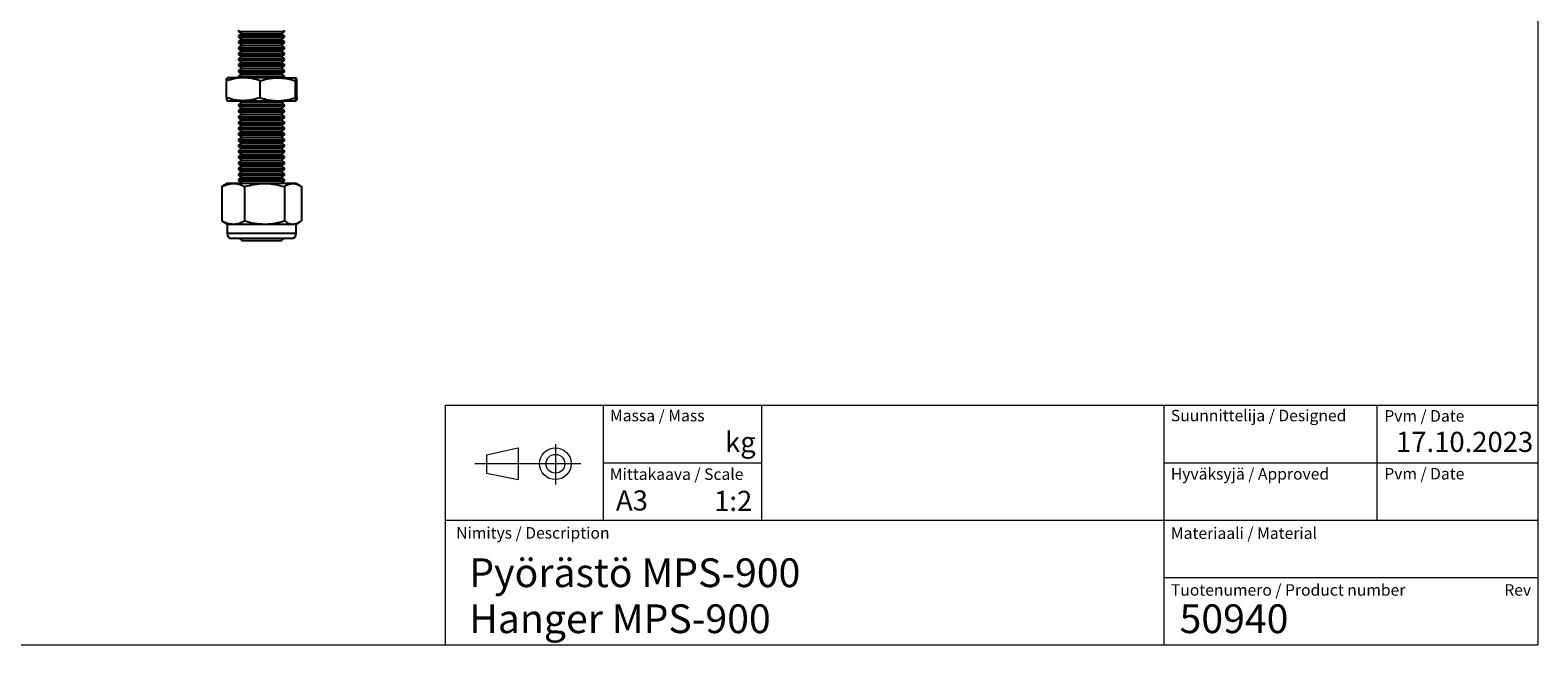
# Model space of a CAD drawing. Units: millimetres. Extents: x 10 to 410, y 10 to 287.
# Drawn here: x 148 to 410, y 10 to 117 of the extents above; entities that cross this region are included whole.
import ezdxf

# ---------------------------------------------------------------- set-up
doc = ezdxf.new("R2010")
doc.units = ezdxf.units.MM
doc.styles.add('SLDTEXTSTYLE0', font='TXT', dxfattribs={"width": 0.605})

msp = doc.modelspace()

# ---------------------------------------------------------------- linework, layer by layer
at = {"color": 7, "linetype": 'Continuous', "lineweight": 15}
for p, q in [((410, 287), (410, 10)), ((220, 51.6919), (220, 10)), ((220, 51.6919), (410, 51.6919)), ((275, 51.6919), (275, 31.6919)), ((345, 51.6919), (345, 10)), ((227.1938, 43.0694), (232.6938, 44.2515)), ((227.1938, 43.0694), (227.1938, 39.8635)), ((232.6938, 44.2515), (232.6938, 38.7515)), ((227.1938, 39.8635), (232.6938, 38.7515)), ((345, 41.6919), (410, 41.6919)), ((220, 31.6919), (410, 31.6919)), ((10, 10), (410, 10))]:
    msp.add_line(p, q, dxfattribs=at)
at = {"color": 7, "linetype": 'Continuous', "lineweight": 25}
for p, q in [((184.1162, 116.9315), (184.1162, 116.7028)), ((184.1162, 116.7028), (184.667, 116.3171)), ((184.1162, 116.7028), (192.1162, 116.7028)), ((184.667, 116.3171), (184.1162, 115.9315)), ((184.1162, 115.9315), (184.1162, 115.7028)), ((184.1162, 115.9315), (192.1162, 115.9315)), ((184.1162, 115.7028), (184.667, 115.3171)), ((184.1162, 115.7028), (192.1162, 115.7028)), ((184.667, 116.3171), (191.5655, 116.3171)), ((191.5655, 116.3171), (192.1162, 116.7028)), ((192.1162, 115.9315), (191.5655, 116.3171)), ((191.5655, 115.3171), (192.1162, 115.7028)), ((192.1162, 116.7028), (192.1162, 116.9315)), ((192.1162, 115.7028), (192.1162, 115.9315)), ((184.667, 115.3171), (184.1162, 114.9315)), ((184.1162, 114.9315), (184.1162, 114.7028)), ((184.1162, 114.9315), (192.1162, 114.9315)), ((184.1162, 114.7028), (184.667, 114.3171)), ((184.1162, 114.7028), (192.1162, 114.7028)), ((184.667, 114.3171), (184.1162, 113.9315)), ((184.1162, 113.9315), (184.1162, 113.7028)), ((184.1162, 113.9315), (192.1162, 113.9315)), ((184.1162, 113.7028), (184.667, 113.3171)), ((184.1162, 113.7028), (192.1162, 113.7028)), ((184.667, 113.3171), (184.1162, 112.9315)), ((184.1162, 112.9315), (184.1162, 112.7028)), ((184.1162, 112.9315), (192.1162, 112.9315)), ((184.667, 115.3171), (191.5655, 115.3171)), ((184.667, 114.3171), (191.5655, 114.3171)), ((184.667, 113.3171), (191.5655, 113.3171)), ((192.1162, 114.9315), (191.5655, 115.3171)), ((191.5655, 114.3171), (192.1162, 114.7028)), ((192.1162, 113.9315), (191.5655, 114.3171)), ((191.5655, 113.3171), (192.1162, 113.7028)), ((192.1162, 112.9315), (191.5655, 113.3171)), ((192.1162, 114.7028), (192.1162, 114.9315)), ((192.1162, 113.7028), (192.1162, 113.9315)), ((192.1162, 112.7028), (192.1162, 112.9315)), ((184.1162, 112.7028), (184.667, 112.3171)), ((184.1162, 112.7028), (192.1162, 112.7028)), ((184.667, 112.3171), (184.1162, 111.9315)), ((184.1162, 111.9315), (184.1162, 111.7028)), ((184.1162, 111.9315), (192.1162, 111.9315)), ((184.1162, 111.7028), (184.667, 111.3171)), ((184.1162, 111.7028), (192.1162, 111.7028)), ((184.667, 111.3171), (184.1162, 110.9315)), ((184.1162, 110.9315), (184.1162, 110.7028)), ((184.1162, 110.9315), (192.1162, 110.9315)), ((184.1162, 110.7028), (184.667, 110.3171)), ((184.1162, 110.7028), (192.1162, 110.7028)), ((184.667, 110.3171), (184.1162, 109.9315)), ((184.667, 112.3171), (191.5655, 112.3171)), ((184.667, 111.3171), (191.5655, 111.3171)), ((184.667, 110.3171), (191.5655, 110.3171)), ((191.5655, 112.3171), (192.1162, 112.7028)), ((192.1162, 111.9315), (191.5655, 112.3171)), ((191.5655, 111.3171), (192.1162, 111.7028)), ((192.1162, 110.9315), (191.5655, 111.3171)), ((191.5655, 110.3171), (192.1162, 110.7028)), ((192.1162, 109.9315), (191.5655, 110.3171)), ((192.1162, 111.7028), (192.1162, 111.9315)), ((192.1162, 110.7028), (192.1162, 110.9315)), ((181.9993, 105.1839), (181.9993, 108.1121)), ((184.9372, 108.648), (182.1199, 108.648)), ((184.1162, 109.9315), (184.1162, 109.7028)), ((184.1162, 109.9315), (192.1162, 109.9315)), ((184.1162, 109.7028), (184.667, 109.3171)), ((184.1162, 109.7028), (192.1162, 109.7028)), ((184.667, 109.3171), (184.1162, 108.9315)), ((184.1162, 108.9315), (184.1162, 108.7028)), ((184.1162, 108.9315), (192.1162, 108.9315)), ((184.1162, 108.7028), (184.1944, 108.648)), ((184.1162, 108.7028), (192.1162, 108.7028)), ((184.667, 109.3171), (191.5655, 109.3171)), ((190.9336, 108.648), (184.9372, 108.648)), ((187.8751, 105.1839), (187.8751, 108.1121)), ((190.9336, 108.648), (194.1126, 108.648)), ((191.5655, 109.3171), (192.1162, 109.7028)), ((192.1162, 108.9315), (191.5655, 109.3171)), ((192.038, 108.648), (192.1162, 108.7028)), ((192.1162, 109.7028), (192.1162, 109.9315)), ((192.1162, 108.7028), (192.1162, 108.9315)), ((193.9921, 105.1839), (193.9921, 108.1121)), ((194.2331, 105.1839), (194.2331, 108.1121)), ((182.1199, 104.648), (184.9372, 104.648)), ((184.667, 104.3171), (184.1162, 103.9315)), ((184.1162, 103.9315), (184.1162, 103.7028)), ((184.1162, 103.9315), (192.1162, 103.9315)), ((184.1162, 103.7028), (184.667, 103.3171)), ((184.1162, 103.7028), (192.1162, 103.7028)), ((184.667, 103.3171), (184.1162, 102.9315)), ((184.1162, 102.9315), (184.1162, 102.7028)), ((184.1162, 102.9315), (192.1162, 102.9315)), ((184.1162, 102.7028), (184.667, 102.3171)), ((184.1162, 102.7028), (192.1162, 102.7028)), ((184.667, 102.3171), (184.1162, 101.9315)), ((184.1944, 104.648), (184.667, 104.3171)), ((184.667, 104.3171), (191.5655, 104.3171)), ((184.667, 103.3171), (191.5655, 103.3171)), ((184.667, 102.3171), (191.5655, 102.3171)), ((184.9372, 104.648), (190.9336, 104.648)), ((190.9336, 104.648), (194.1126, 104.648)), ((191.5655, 104.3171), (192.038, 104.648)), ((192.1162, 103.9315), (191.5655, 104.3171)), ((191.5655, 103.3171), (192.1162, 103.7028)), ((192.1162, 102.9315), (191.5655, 103.3171)), ((191.5655, 102.3171), (192.1162, 102.7028)), ((192.1162, 101.9315), (191.5655, 102.3171)), ((192.1162, 103.7028), (192.1162, 103.9315)), ((192.1162, 102.7028), (192.1162, 102.9315)), ((184.1162, 101.9315), (184.1162, 101.7028)), ((184.1162, 101.9315), (192.1162, 101.9315)), ((184.1162, 101.7028), (184.667, 101.3171)), ((184.1162, 101.7028), (192.1162, 101.7028)), ((184.667, 101.3171), (184.1162, 100.9315)), ((184.1162, 100.9315), (184.1162, 100.7028)), ((184.1162, 100.9315), (192.1162, 100.9315)), ((184.1162, 100.7028), (184.667, 100.3171)), ((184.1162, 100.7028), (192.1162, 100.7028)), ((184.667, 100.3171), (184.1162, 99.9315)), ((184.1162, 99.9315), (184.1162, 99.7028)), ((184.1162, 99.9315), (192.1162, 99.9315)), ((184.1162, 99.7028), (184.667, 99.3171)), ((184.1162, 99.7028), (192.1162, 99.7028)), ((184.667, 101.3171), (191.5655, 101.3171)), ((184.667, 100.3171), (191.5655, 100.3171)), ((191.5655, 101.3171), (192.1162, 101.7028)), ((192.1162, 100.9315), (191.5655, 101.3171)), ((191.5655, 100.3171), (192.1162, 100.7028)), ((192.1162, 99.9315), (191.5655, 100.3171)), ((191.5655, 99.3171), (192.1162, 99.7028)), ((192.1162, 101.7028), (192.1162, 101.9315)), ((192.1162, 100.7028), (192.1162, 100.9315)), ((192.1162, 99.7028), (192.1162, 99.9315)), ((184.667, 99.3171), (184.1162, 98.9315)), ((184.1162, 98.9315), (184.1162, 98.7028)), ((184.1162, 98.9315), (192.1162, 98.9315)), ((184.1162, 98.7028), (184.667, 98.3171)), ((184.1162, 98.7028), (192.1162, 98.7028)), ((184.667, 98.3171), (184.1162, 97.9315)), ((184.1162, 97.9315), (184.1162, 97.7028)), ((184.1162, 97.9315), (192.1162, 97.9315)), ((184.1162, 97.7028), (184.667, 97.3171)), ((184.1162, 97.7028), (192.1162, 97.7028)), ((184.667, 97.3171), (184.1162, 96.9315)), ((184.667, 99.3171), (191.5655, 99.3171)), ((184.667, 98.3171), (191.5655, 98.3171)), ((184.667, 97.3171), (191.5655, 97.3171)), ((192.1162, 98.9315), (191.5655, 99.3171)), ((191.5655, 98.3171), (192.1162, 98.7028)), ((192.1162, 97.9315), (191.5655, 98.3171)), ((191.5655, 97.3171), (192.1162, 97.7028)), ((192.1162, 96.9315), (191.5655, 97.3171)), ((192.1162, 98.7028), (192.1162, 98.9315)), ((192.1162, 97.7028), (192.1162, 97.9315)), ((184.1162, 96.9315), (184.1162, 96.7028)), ((184.1162, 96.9315), (192.1162, 96.9315)), ((184.1162, 96.7028), (184.667, 96.3171)), ((184.1162, 96.7028), (192.1162, 96.7028)), ((184.667, 96.3171), (184.1162, 95.9315)), ((184.1162, 95.9315), (184.1162, 95.7028)), ((184.1162, 95.9315), (192.1162, 95.9315)), ((184.1162, 95.7028), (184.667, 95.3171)), ((184.1162, 95.7028), (192.1162, 95.7028)), ((184.667, 95.3171), (184.1162, 94.9315)), ((184.1162, 94.9315), (184.1162, 94.7028)), ((184.1162, 94.9315), (192.1162, 94.9315)), ((184.1162, 94.7028), (184.667, 94.3171)), ((184.1162, 94.7028), (192.1162, 94.7028)), ((184.667, 96.3171), (191.5655, 96.3171)), ((184.667, 95.3171), (191.5655, 95.3171)), ((191.5655, 96.3171), (192.1162, 96.7028)), ((192.1162, 95.9315), (191.5655, 96.3171)), ((191.5655, 95.3171), (192.1162, 95.7028)), ((192.1162, 94.9315), (191.5655, 95.3171)), ((191.5655, 94.3171), (192.1162, 94.7028)), ((192.1162, 96.7028), (192.1162, 96.9315)), ((192.1162, 95.7028), (192.1162, 95.9315)), ((192.1162, 94.7028), (192.1162, 94.9315)), ((184.667, 94.3171), (184.1162, 93.9315)), ((184.1162, 93.9315), (184.1162, 93.7028)), ((184.1162, 93.9315), (192.1162, 93.9315)), ((184.1162, 93.7028), (184.667, 93.3171)), ((184.1162, 93.7028), (192.1162, 93.7028)), ((184.667, 93.3171), (184.1162, 92.9315)), ((184.1162, 92.9315), (184.1162, 92.7028)), ((184.1162, 92.9315), (192.1162, 92.9315)), ((184.1162, 92.7028), (184.667, 92.3171)), ((184.1162, 92.7028), (192.1162, 92.7028)), ((184.667, 92.3171), (184.1162, 91.9315)), ((184.1162, 91.9315), (184.1162, 91.7028)), ((184.1162, 91.9315), (192.1162, 91.9315)), ((184.667, 94.3171), (191.5655, 94.3171)), ((184.667, 93.3171), (191.5655, 93.3171)), ((184.667, 92.3171), (191.5655, 92.3171)), ((192.1162, 93.9315), (191.5655, 94.3171)), ((191.5655, 93.3171), (192.1162, 93.7028)), ((192.1162, 92.9315), (191.5655, 93.3171)), ((191.5655, 92.3171), (192.1162, 92.7028)), ((192.1162, 91.9315), (191.5655, 92.3171)), ((192.1162, 93.7028), (192.1162, 93.9315)), ((192.1162, 92.7028), (192.1162, 92.9315)), ((192.1162, 91.7028), (192.1162, 91.9315)), ((181.2114, 89.7156), (181.4859, 89.8824)), ((181.2114, 89.7156), (181.2114, 83.7374)), ((182.1162, 90.2515), (181.4799, 89.8841)), ((183.1836, 90.2515), (182.1162, 90.2515)), ((188.6082, 90.2515), (183.1836, 90.2515)), ((184.1162, 91.7028), (184.667, 91.3171)), ((184.1162, 91.7028), (192.1162, 91.7028)), ((184.667, 91.3171), (184.1162, 90.9315)), ((184.1162, 90.9315), (184.1162, 90.7028)), ((184.1162, 90.9315), (192.1162, 90.9315)), ((184.1162, 90.7028), (184.667, 90.3171)), ((184.1162, 90.7028), (192.1162, 90.7028)), ((184.667, 90.3171), (184.5733, 90.2515)), ((184.667, 91.3171), (191.5655, 91.3171)), ((184.667, 90.3171), (191.5655, 90.3171)), ((185.1558, 89.7156), (185.1558, 83.7374)), ((193.5409, 90.2515), (188.6082, 90.2515)), ((191.5655, 91.3171), (192.1162, 91.7028)), ((192.1162, 90.9315), (191.5655, 91.3171)), ((191.5655, 90.3171), (192.1162, 90.7028)), ((191.6592, 90.2515), (191.5655, 90.3171)), ((192.0607, 89.7156), (192.0607, 83.7374)), ((192.1162, 90.7028), (192.1162, 90.9315)), ((194.1162, 90.2515), (193.5409, 90.2515)), ((194.7526, 89.8841), (194.1162, 90.2515)), ((195.0211, 89.7156), (195.0211, 83.7374)), ((181.2114, 83.7374), (181.4859, 83.5706)), ((181.4799, 83.5689), (182.1162, 83.2015)), ((182.1162, 83.2015), (182.1162, 81.5349)), ((182.1162, 83.2015), (183.1836, 83.2015)), ((194.1162, 81.5349), (182.1162, 81.5349)), ((183.1836, 83.2015), (188.6082, 83.2015)), ((188.6082, 83.2015), (193.5409, 83.2015)), ((193.5409, 83.2015), (194.1162, 83.2015)), ((194.1162, 83.2015), (194.7526, 83.5689)), ((194.1162, 81.5349), (194.1162, 83.2015)), ((193.2829, 80.7015), (182.9496, 80.7015)), ((184.2826, 80.7015), (184.667, 80.3171)), ((184.667, 80.3171), (191.5655, 80.3171)), ((191.5655, 80.3171), (191.9499, 80.7015))]:
    msp.add_line(p, q, dxfattribs=at)
at = {"color": 7, "linetype": 'Continuous', "lineweight": 0}
for p, q in [((247.5, 51.6919), (247.5, 31.6919)), ((382, 51.6919), (382, 31.6919)), ((239.1938, 44.8863), (239.1938, 37.905)), ((243.6295, 41.5015), (225.1938, 41.5015)), ((247.5, 41.6919), (275, 41.6919)), ((345, 21.6919), (410, 21.6919))]:
    msp.add_line(p, q, dxfattribs=at)
at = {"color": 7, "linetype": 'Continuous', "lineweight": 15}
for radius in [2.75, 1.638]:
    msp.add_circle((239.1938, 41.5015), radius, dxfattribs=at)
at = {"color": 7, "linetype": 'Continuous', "lineweight": 25}
for centre, start, end in [((182.9496, 81.5349), 180, 270), ((193.2829, 81.5349), 270, 0)]:
    msp.add_arc(centre, 0.8333, start, end, dxfattribs=at)
for points, knots in [([(184.9372, 108.648), (184.8676, 108.6474), (184.3402, 108.6425), (183.3459, 108.5255), (182.4509, 108.2508), (181.9993, 108.1121)], [0, 0, 0, 0, 0.07009856, 0.530788835, 1, 1, 1, 1]), ([(181.9993, 108.1121), (182.0189, 108.2619), (182.0584, 108.5642), (182.0993, 108.6199), (182.1199, 108.648)], [0, 0, 0, 0, 0.49545796, 1, 1, 1, 1]), ([(187.8751, 108.1121), (187.398, 108.2619), (186.435, 108.5642), (185.4395, 108.6199), (184.9372, 108.648)], [0, 0, 0, 0, 0.49545796, 1, 1, 1, 1]), ([(187.8751, 108.1121), (188.132, 108.1911), (188.7574, 108.3834), (189.7781, 108.5986), (190.5469, 108.6315), (190.9336, 108.648)], [0, 0, 0, 0, 0.25724326, 0.62637989, 1, 1, 1, 1]), ([(190.9336, 108.648), (191.2114, 108.6393), (191.8657, 108.6188), (192.8924, 108.4426), (193.6243, 108.2227), (193.9921, 108.1121)], [0, 0, 0, 0, 0.26840654, 0.6323729, 1, 1, 1, 1]), ([(194.1126, 108.648), (194.1097, 108.6474), (194.0881, 108.6425), (194.0473, 108.5255), (194.0106, 108.2508), (193.9921, 108.1121)], [0, 0, 0, 0, 0.07009856, 0.53078884, 1, 1, 1, 1]), ([(194.2331, 108.1121), (194.2136, 108.2619), (194.1741, 108.5642), (194.1332, 108.6199), (194.1126, 108.648)], [0, 0, 0, 0, 0.49545796, 1, 1, 1, 1]), ([(184.9372, 104.648), (184.8676, 104.6487), (184.3402, 104.6535), (183.3459, 104.7706), (182.4509, 105.0453), (181.9993, 105.1839)], [0, 0, 0, 0, 0.07009856, 0.53078884, 1, 1, 1, 1]), ([(181.9993, 105.1839), (182.0189, 105.0341), (182.0584, 104.7318), (182.0993, 104.6761), (182.1199, 104.648)], [0, 0, 0, 0, 0.49545796, 1, 1, 1, 1]), ([(187.8751, 105.1839), (187.398, 105.0341), (186.435, 104.7318), (185.4395, 104.6761), (184.9372, 104.648)], [0, 0, 0, 0, 0.49545796, 1, 1, 1, 1]), ([(187.8751, 105.1839), (188.132, 105.1049), (188.7574, 104.9127), (189.7781, 104.6974), (190.5469, 104.6646), (190.9336, 104.648)], [0, 0, 0, 0, 0.25724326, 0.62637989, 1, 1, 1, 1]), ([(190.9336, 104.648), (191.2114, 104.6567), (191.8657, 104.6772), (192.8924, 104.8534), (193.6243, 105.0734), (193.9921, 105.1839)], [0, 0, 0, 0, 0.26840654, 0.6323729, 1, 1, 1, 1]), ([(194.1126, 104.648), (194.1097, 104.6487), (194.0881, 104.6535), (194.0473, 104.7706), (194.0106, 105.0453), (193.9921, 105.1839)], [0, 0, 0, 0, 0.07009856, 0.53078884, 1, 1, 1, 1]), ([(194.2331, 105.1839), (194.2136, 105.0341), (194.1741, 104.7318), (194.1332, 104.6761), (194.1126, 104.648)], [0, 0, 0, 0, 0.49545796, 1, 1, 1, 1]), ([(181.2114, 89.7156), (181.5317, 89.8654), (182.1781, 90.1677), (182.8464, 90.2234), (183.1836, 90.2515)], [0, 0, 0, 0, 0.49545796, 1, 1, 1, 1]), ([(183.1836, 90.2515), (183.2303, 90.2509), (183.5843, 90.2461), (184.2518, 90.129), (184.8526, 89.8543), (185.1558, 89.7156)], [0, 0, 0, 0, 0.07009856, 0.53078884, 1, 1, 1, 1]), ([(185.1558, 89.7156), (185.7165, 89.8654), (186.8481, 90.1677), (188.018, 90.2234), (188.6082, 90.2515)], [0, 0, 0, 0, 0.495457963, 1, 1, 1, 1]), ([(188.6082, 90.2515), (188.6901, 90.2509), (189.3098, 90.2461), (190.4782, 90.129), (191.53, 89.8543), (192.0607, 89.7156)], [0, 0, 0, 0, 0.07009856, 0.530788835, 1, 1, 1, 1]), ([(192.0607, 89.7156), (192.185, 89.7946), (192.4876, 89.9869), (192.9816, 90.2021), (193.3537, 90.235), (193.5409, 90.2515)], [0, 0, 0, 0, 0.25724326, 0.62637989, 1, 1, 1, 1]), ([(193.5409, 90.2515), (193.6753, 90.2428), (193.992, 90.2223), (194.4889, 90.0461), (194.8431, 89.8262), (195.0211, 89.7156)], [0, 0, 0, 0, 0.26840654, 0.6323729, 1, 1, 1, 1]), ([(181.2114, 83.7374), (181.5317, 83.5877), (182.1781, 83.2853), (182.8464, 83.2296), (183.1836, 83.2015)], [0, 0, 0, 0, 0.49545796, 1, 1, 1, 1]), ([(183.1836, 83.2015), (183.2303, 83.2022), (183.5843, 83.207), (184.2518, 83.3241), (184.8526, 83.5988), (185.1558, 83.7374)], [0, 0, 0, 0, 0.07009856, 0.53078884, 1, 1, 1, 1]), ([(185.1558, 83.7374), (185.7165, 83.5877), (186.8481, 83.2853), (188.018, 83.2296), (188.6082, 83.2015)], [0, 0, 0, 0, 0.495457963, 1, 1, 1, 1]), ([(188.6082, 83.2015), (188.6901, 83.2022), (189.3098, 83.207), (190.4782, 83.3241), (191.53, 83.5988), (192.0607, 83.7374)], [0, 0, 0, 0, 0.07009856, 0.53078884, 1, 1, 1, 1]), ([(192.0607, 83.7374), (192.185, 83.6585), (192.4876, 83.4662), (192.9816, 83.2509), (193.3537, 83.2181), (193.5409, 83.2015)], [0, 0, 0, 0, 0.25724326, 0.62637989, 1, 1, 1, 1]), ([(193.5409, 83.2015), (193.6753, 83.2102), (193.992, 83.2308), (194.4889, 83.407), (194.8431, 83.6269), (195.0211, 83.7374)], [0, 0, 0, 0, 0.268406536, 0.632372896, 1, 1, 1, 1])]:
    msp.add_open_spline(points, degree=3, knots=knots, dxfattribs=at)

# ---------------------------------------------------------------- texts
at = {"color": 7, "linetype": 'Continuous', "lineweight": 0, "style": 'SLDTEXTSTYLE0'}
for s, insert, char_height, attachment_point in [('Massa / Mass', (248.6807, 50.8878), 2, 1), ('Suunnittelija / Designed', (346.1937, 50.8937), 2, 1), ('Pvm / Date', (383.3054, 50.826), 2, 1), ('kg', (274.0195, 47.0355), 3.5, 3), ('17.10.2023', (385.3415, 47.06), 3.5, 1), ('Mittakaava / Scale', (248.6525, 40.6955), 2, 1), ('Hyväksyjä / Approved', (346.1861, 40.7412), 2, 1), ('Pvm / Date', (383.3035, 40.7744), 2, 1), ('A3', (255.2708, 36.8704), 3.5, 3), ('1:2', (273.4121, 36.7958), 3.5, 3), ('Nimitys / Description', (221.9301, 30.4755), 2, 1), ('Materiaali / Material', (346.1977, 30.4324), 2, 1), ('Pyörästö MPS-900', (224.2105, 25.0452), 5, 1), ('Tuotenumero / Product number', (346.1977, 20.5511), 2, 1), ('Rev', (404.1621, 20.5511), 2, 1), ('Hanger MPS-900', (224.2105, 17.0417), 5, 1), ('50940', (347.7077, 17.0417), 5, 1)]:
    msp.add_mtext(s, dxfattribs=dict(at, insert=insert, char_height=char_height, attachment_point=attachment_point))

doc.saveas('drawing.dxf')
